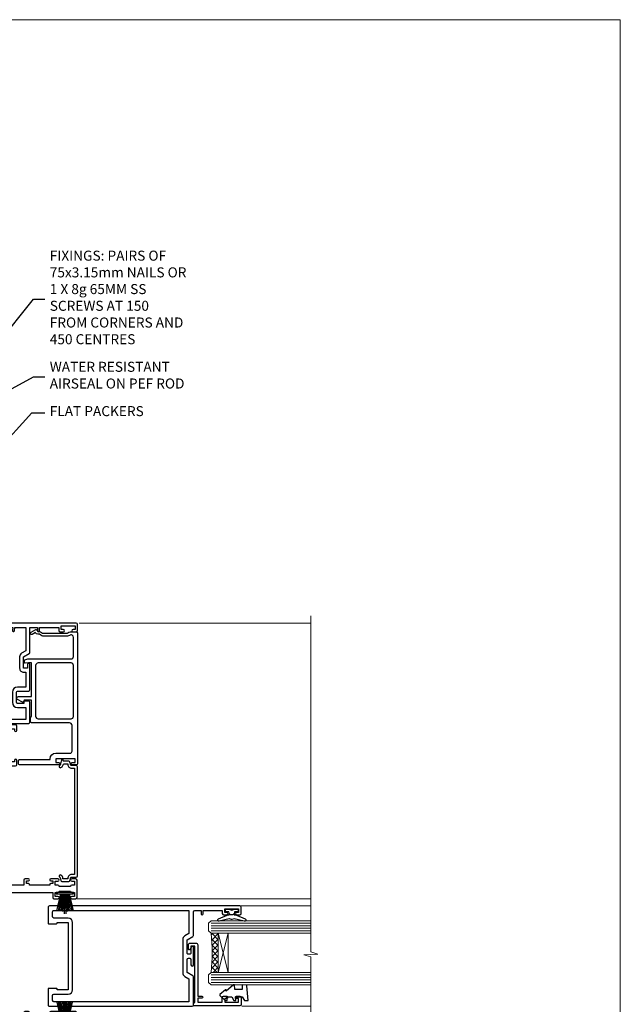
# Model space of a CAD drawing. Units: millimetres. Extents: x 0 to 17953, y -945 to 730.
# Drawn here: x 17713 to 17953, y 337 to 730 of the extents above; entities that cross this region are included whole.
import ezdxf
from ezdxf import colors
from ezdxf.entities.mleader import LeaderData, LeaderLine
from ezdxf.math import Vec2, Vec3

# ---------------------------------------------------------------- set-up
doc = ezdxf.new("R2010")
doc.units = ezdxf.units.MM
doc.linetypes.add('Dashed', pattern=[564.4444465637206, 282.2222232818604, -282.2222232818602])
doc.layers.add('Aluminium Systems Ltd Joinery Detail', color=7, linetype='Continuous')
doc.layers.add('Aluminium Systems Ltd Notes', color=7, linetype='Continuous')
doc.layers.add('No Print', color=7, linetype='Continuous', plot=False)
doc.styles.get("Standard").update_dxf_attribs({"font": 'arial.ttf'})

# ---------------------------------------------------------------- blocks, each defined once
blk = doc.blocks.new('Page Layout')
at = {"layer": 'Aluminium Systems Ltd Joinery Detail', "color": 8, "lineweight": 5}
blk.add_lwpolyline([(0, 730.131892914731), (0, 0), (553.0825377109722, 0), (553.0825377109722, 730.131892914731)], close=True, dxfattribs=at)
blk = doc.blocks.new('_Open90')
at = {"color": 0, "linetype": 'ByBlock', "lineweight": -2}
for p, q in [((0, 0), (-2.439666651745029, 0)), ((-0.5, 0.5), (0, 0)), ((0, 0), (-0.5, -0.5))]:
    blk.add_line(p, q, dxfattribs=at)
blk = doc.blocks.new('DY445')
blk.add_lwpolyline([(4.749999978884219, 8.84397432038677), (6.249999978884219, 9.781278348250755), (6.249999978884226, 11.28127834825076), (0.3278039087574705, 10.7631533289369, 0.3639702342661976), (0.1459961176886502, 10.58134553786808), (-2.111577046548518e-08, 8.912602035332263), (1.749999978884219, 8.912602035332256), (1.749999978884226, 5.912602035332263), (-2.111577046548518e-08, 5.759496874161904), (-2.111577046548518e-08, 5.459496874161893), (2.488722065170698, 2.493553386861443), (1.949999978884229, 2.446421311520339), (1.949999978884229, 2.146421311520335), (3.751061303803276, 7.065573015552218e-09), (4.1545633216341, 7.065573015552218e-09), (6.249999978884219, 2.022622564681807), (6.249999978884205, 2.822622564681811), (4.749999978884226, 2.691389569392932), (4.749999978884219, 4.774702138350111), (6.249999978884212, 5.506301021198897), (6.249999978884212, 6.306301021198916), (4.749999978884219, 6.175068025910026)], format="xyb", close=True)
blk = doc.blocks.new('DY221-Comp')
blk.add_lwpolyline([(-1.819871826605237, -0.8847475032970114), (-2.101763809020483, -0.9602802323379838, 0.3394542588633712), (-2.249999999999986, -1.1534653975958), (-2.25, -1.800000000000023, -0.1052493344124674), (-2.267337635713675, -1.881452198701658), (-3.79334408928418, -5.303630496754121, -0.9133919180647162), (-4.735844364969743, -4.981867646145822), (-3.771331644650719, -1.015104479072153, 0.1257362244887155), (-3.772484225380808, -0.9160877285099478), (-4.004079121606921, -0.05176380945898029, -0.1316524975874038), (-4.004079121606921, 0.05176380858204754), (-3.772484225380808, 0.9160877285099029, 0.1257362244887155), (-3.771331644650719, 1.015104479072108), (-4.735844364969743, 4.981867646145777, -0.913391918064716), (-3.79334408928418, 5.303630496754077), (-2.267337635713675, 1.881452198701614, -0.1052493344124674), (-2.25, 1.799999999999978), (-2.249999999999986, 1.153465397595762, 0.3394542588633712), (-2.101763809020483, 0.960280232337946), (-1.819871826605237, 0.8847475032969736)], format="xyb")
blk.add_lwpolyline([(0, 1.124999999999981), (-0.301442841485013, -1.887379141862766e-14), (1.4210854715202e-14, -1.125000000000033), (-1.4210854715202e-14, -2.500000000000004), (-1, -2.499999999999976), (-1, -1.118033988749891, -0.447213595499958), (-2.25, -4.662936703425657e-15, -0.4472135954999584), (-1, 1.118033988749853), (-1, 2.499999999999953), (0, 2.499999999999953)], format="xyb", close=True)
blk = doc.blocks.new('A$C539B46DB')
at = {"color": 0, "rotation": 180}
blk.add_blockref('DY221-Comp', (0.1499960000078318, 0), dxfattribs=at)
blk = doc.blocks.new('C438-21617')
at = {"flags": 128}
blk.add_lwpolyline([(1.499999967791013, 3.699999993124436), (1.499999967791013, 13.49999999312371), (3.299999967819844, 13.49999999312337, 0.4142135623720295), (3.799999967820185, 13.99999999312189), (3.799999967819844, 15.29999999312662, 0.9999999999999999), (2.899999967825664, 15.29999999312662), (2.899999967825664, 14.49999999312371), (1.399999967825664, 14.49999999312371), (1.399999967825664, 19.99999999312371), (2.899999967825664, 19.99999999312371), (2.899999967825664, 19.19999999312807, 0.9999999999999999), (3.799999967819844, 19.19999999312807), (3.799999967819844, 20.49999999312371, 0.414213562373095), (3.299999967819844, 20.99999999312371), (0.4999999678196616, 20.99999999312371, 0.414213562373095), (-3.218033839402779e-08, 20.49999999312371), (-3.218033839402779e-08, 2.199999993124436, 0.4142135623724291), (0.1999999678199345, 1.999999993123708), (0.9999999678196616, 1.999999993123708), (1.499999967819662, 2.499999993123708), (23.79999996782121, 2.499999993123708), (23.79999996782121, 0.9999999931237085), (23.01714196782072, 0.9999999931237085), (22.35856332405942, 0.3414213493592229, 0.6681786379198802), (22.49998468029557, -6.876291536173085e-09), (24.24998996782128, -6.876291536173085e-09, 0.414213562373095), (24.99998996782128, 0.7499999931237085), (24.99998996782128, 2.949999993124436, 0.414213562373095), (24.24998996782128, 3.699999993124436), (3.799999967823425, 3.699999993124436), (3.799999967823481, 5.299999993122867, 0.9999999999999999), (2.999999967824209, 5.299999993122867), (2.999999967824266, 3.699999993124436)], format="xyb", close=True, dxfattribs=at)
blk = doc.blocks.new('PB69650-4B')
at = {"color": 0}
for p, q in [((-1.75, 0.5), (-3.097665527984191, 6.34669116891564)), ((-1.431818181818016, 0.5), (-2.537584873192372, 6.397226468794543)), ((-1.113636363636488, 0.5), (-1.975628442974084, 6.437757965357378)), ((-0.7954545454545041, 0.5), (-1.412209766177966, 6.468216902703716)), ((-0.4772727272725206, 0.5), (-0.8477448521462065, 6.488551611591902)), ((-0.1590909090909918, 0.5), (-0.2826514850112289, 6.498727597088873)), ((0.1590909090909918, 0.5), (0.2826514850112289, 6.498727597088873)), ((0.4772727272725206, 0.5), (0.8477448521462065, 6.488551611591902)), ((0.7954545454545041, 0.5), (1.412209766177966, 6.468216902703716)), ((1.113636363636488, 0.5), (1.975628442974084, 6.437757965357378)), ((1.431818181818016, 0.5), (2.537584873192372, 6.397226468794543)), ((1.75, 0.5), (3.097665527984191, 6.34669116891564))]:
    blk.add_line(p, q, dxfattribs=at)
blk.add_lwpolyline([(-3.449999999999818, 0), (3.449999999999818, 0), (3.449999999999818, 0.5), (-3.449999999999818, 0.5)], close=True, dxfattribs=at)
blk = doc.blocks.new('SH254B')
at = {"color": 0}
blk.add_blockref('PB69650-4B', (0, 0), dxfattribs=at)
blk = doc.blocks.new('A896-22394')
at = {"flags": 128}
for points in [[(30.29999994680463, 19.20000007903315, -0.414213562373095), (30.09999994680481, 19.0000000790331), (28.49999994680445, 19.0000000790331, -0.414213562373095), (28.29999994680463, 19.20000007903315), (28.29999994680463, 19.5000000790331), (25.09999994680481, 19.5000000790331), (25.09999994680481, 19.20000007903315, -0.414213562373095), (24.899999946805, 19.0000000790331), (23.29999994680463, 19.0000000790331, -0.414213562373095), (23.09999994680481, 19.20000007903315), (23.09999994680481, 19.5000000790331), (22.34999994680436, 19.5000000790331, -0.414213562373095), (19.64999994680454, 22.20000007903315), (19.64999994680454, 24.3000000790334, -0.1568599726853276), (20.15624994682855, 25.87399529427665, 0.1568599726852581), (20.249999946804, 26.16547588971281), (20.249999946804, 29.0000000790331, 0.4142135623730951), (19.749999946804, 29.5000000790331), (14.04573123812941, 29.5000000790331, -0.6408239254460548), (12.68962120806998, 28.9764151733728, 0.1952598447287442), (11.399999946805, 29.5000000790331), (9.549999946804633, 29.50000007903287), (9.549999946805087, 29.20233439671057), (9.982817727034558, 28.83915715695281, 0.3639702342660907), (9.982817727034558, 26.46084300111335), (9.549999946805087, 26.09766576135581), (9.549999946804633, 25.80000007903328), (11.399999946805, 25.80000007903328, 0.19525984472877), (12.68962120807043, 26.32358498469358, -0.6408239254461363), (14.04573123812941, 25.80000007903328), (14.34999994680481, 25.80000007903328, -0.414213562373095), (14.84999994680481, 25.30000007903328), (14.84999994680481, 24.30000007903305, -0.414213562373095), (14.34999994680481, 23.80000007903305), (8.449999946804724, 23.80000007903305, -0.414213562373095), (7.949999946804724, 24.30000007903305), (7.949999946804724, 29.5000000790331), (4.347232176125885, 29.5000000790331), (4.193923048009651, 28.63054080796638, -0.9999999999999997), (3.406076845600069, 28.76945935009991), (3.534890886617518, 29.5000000790331), (1.799999946805087, 29.5000000790331), (1.799999946805087, 23.60000007903324, -0.4999999999999717), (1.799999946805087, 22.80000007903305), (1.799999946805087, 16.90000007903319), (3.534890886617518, 16.90000007903319), (3.406076845600069, 17.63054080796638, -0.9999999999999999), (4.193923048009651, 17.76945935010013), (4.358002485168868, 16.83891862116667, -0.4663076581550136), (3.570156282759285, 15.90000007903296), (1.799999946805087, 15.90000007903296), (1.799999946805087, 6.457229606902558, -0.5542191990939367), (2.123584852465115, 5.139621340298447, 0.1952598447287443), (1.599999946804814, 3.850000079033009), (1.599999946805269, 2.0000000790331), (1.8976656291278, 2.0000000790331), (2.260842868885334, 2.432817859263025, 0.3639702342660908), (4.639157024725023, 2.432817859263025), (5.002334264482556, 2.0000000790331), (5.299999946804633, 2.0000000790331), (5.299999946804633, 3.850000079033009, 0.19525984472877), (4.776415041144787, 5.139621340298447, -0.9999999999999999), (5.923584852465297, 6.254969458149901, -0.1952598447287645), (6.899999946804996, 3.850000079033009), (6.899999946804996, 0.5000000790331001, -0.414213562373095), (6.399999946804996, 7.903310006440734e-08), (0.4999999468049054, 7.903310006440734e-08, -0.414213562373095), (-5.319509455148363e-08, 0.5000000790331001), (-5.319509455148363e-08, 31.5000000790331, -0.414213562373095), (0.4999999468049054, 32.0000000790331), (22.24999994680491, 32.0000000790331, -0.414213562373095), (22.74999994680491, 31.5000000790331), (22.74999994680491, 25.61961532130414), (23.2232050275619, 24.80000007903328, -0.5773502691896291), (23.04999994680463, 24.50000007903333), (22.34999994680481, 24.50000007903333, 0.414213562373095), (22.149999946805, 24.30000007903328), (22.149999946805, 22.20000007903337, 0.414213562373095), (22.34999994680481, 22.00000007903333), (31.04999994680509, 22.00000007903333, 0.414213562373095), (31.24999994680491, 22.20000007903337), (31.24999994680491, 24.30000007903328, 0.414213562373095), (31.04999994680509, 24.50000007903333), (30.34999994680481, 24.50000007903333, -0.5773502691896291), (30.176794866048, 24.80000007903328), (30.649999946805, 25.61961532130414), (30.649999946805, 31.5000000790331, -0.414213562373095), (31.149999946805, 32.0000000790331), (75.2499999468049, 32.0000000790331, -0.414213562373095), (75.7499999468049, 31.5000000790331), (75.7499999468049, 25.61961532130414), (76.2232050275619, 24.80000007903328, -0.5773502691896246), (76.04999994680463, 24.50000007903333), (75.34999994680481, 24.50000007903333, 0.414213562373095), (75.149999946805, 24.30000007903328), (75.149999946805, 22.20000007903337, 0.414213562373095), (75.34999994680481, 22.00000007903333), (84.04999994680509, 22.00000007903333, 0.414213562373095), (84.2499999468049, 22.20000007903337), (84.2499999468049, 24.30000007903328, 0.414213562373095), (84.04999994680509, 24.50000007903333), (83.34999994680481, 24.50000007903333, -0.5773502691896246), (83.176794866048, 24.80000007903328), (83.649999946805, 25.61961532130414), (83.649999946805, 31.5000000790331, -0.414213562373095), (84.14999994680409, 32.0000000790331), (118.9999999468045, 32.0000000790331), (118.9999999468045, 50.5000000790331, -0.414213562373095), (119.4999999468045, 51.0000000790331), (127.3999999468045, 51.0000000790331, -0.4142135623731283), (127.8999999468045, 50.5000000790331), (127.8999999468045, 49.0000000790331, -0.414213562373095), (127.4999999468045, 48.60000007903301), (126.8999999468045, 48.60000007903301), (126.8999999468045, 46.10000007903301, 0.4142135623731013), (127.3999999468045, 45.60000007903301), (131.3999999468045, 45.60000007903301, 0.414213562373095), (131.8999999468045, 46.10000007903301), (131.8999999468045, 50.5000000790331, -0.414213562373095), (132.3999999468045, 51.0000000790331), (142.4999999468045, 51.0000000790331, -0.9999999999999999), (142.4999999468045, 50.0000000790331), (140.9999999468045, 50.0000000790331), (140.9999999468045, 48.5000000790331), (145.5566242738304, 48.5000000790331), (146.8556623795074, 50.7500000790331, -0.2679491924311162), (147.2886750813994, 51.0000000790331), (157.1999999468052, 51.0000000790331), (157.1999999468052, 54.0000000790331), (155.899999946805, 54.0000000790331, -0.9999999999999999), (155.899999946805, 54.80000007903305), (157.1999999468052, 54.80000007903305), (157.1999999468052, 62.5000000790331), (155.9999999468049, 62.5000000790331, -0.414213562373095), (155.4999999468049, 63.0000000790331), (155.4999999468049, 64.30000007903328, -0.9999999999999999), (156.399999946805, 64.30000007903328), (156.399999946805, 63.5000000790331), (157.899999946805, 63.5000000790331), (157.899999946805, 69.0000000790331), (156.399999946805, 69.0000000790331), (156.399999946805, 68.20000007903292, -0.9999999999999999), (155.4999999468049, 68.20000007903292), (155.4999999468049, 69.5000000790331, -0.414213562373095), (155.9999999468049, 70.0000000790331), (158.4999999468049, 70.0000000790331, -0.414213562373095), (158.9999999468049, 69.5000000790331), (158.9999999468049, 19.5000000790331, -0.414213562373095), (158.4999999468049, 19.0000000790331), (157.6660253505896, 19.0000000790331), (156.6267948660478, 20.80000007903305, -0.4142135623730943), (156.6999999468052, 21.07320515979001), (157.399999946805, 21.47735034822273), (157.399999946805, 23.80000007903305), (157.1999999468052, 24.0000000790331), (157.1999999468052, 29.5000000790331), (151.0499999468046, 29.5000000790331), (151.0499999468046, 24.30000007903305, -0.414213562373095), (150.5499999468046, 23.80000007903305), (144.649999946805, 23.80000007903305, -0.414213562373095), (144.149999946805, 24.30000007903305), (144.149999946805, 25.30000007903328, -0.414213562373095), (144.649999946805, 25.80000007903328), (144.9542686554804, 25.80000007903328, -0.6408239254461383), (146.3103786855398, 26.32358498469358, 0.1952598447287697), (147.5999999468048, 25.80000007903328), (149.4499999468052, 25.80000007903328), (149.4499999468052, 26.09766576135581), (149.0171821665753, 26.46084300111335, 0.3639702342660908), (149.0171821665753, 28.83915715695281), (149.4499999468052, 29.20233439671057), (149.4499999468052, 29.50000007903287), (147.5999999468048, 29.5000000790331, 0.1952598447287443), (146.3103786855398, 28.9764151733728, -0.6408239254460762), (144.9542686554804, 29.5000000790331), (120.5999999468048, 29.5000000790331), (120.5999999468048, 21.47735034822273), (121.2999999468046, 21.07320515979001, -0.4142135623730945), (121.373205027562, 20.80000007903305), (120.3339745430202, 19.0000000790331), (119.4999999468045, 19.0000000790331, -0.414213562373095), (118.9999999468045, 19.5000000790331), (118.9999999468045, 29.5000000790331), (105.649999946805, 29.5000000790331), (105.649999946805, 24.30000007903305, -0.414213562373095), (105.149999946805, 23.80000007903305), (99.24999994680445, 23.80000007903305, -0.414213562373095), (98.74999994680445, 24.30000007903305), (98.74999994680445, 25.30000007903328, -0.414213562373095), (99.24999994680445, 25.80000007903328), (99.55426865548031, 25.80000007903328, -0.6408239254461738), (100.9103786855393, 26.32358498469358, 0.1952598447287699), (102.1999999468052, 25.80000007903328), (104.0499999468046, 25.80000007903328), (104.0499999468046, 26.09766576135581), (103.6171821665752, 26.46084300111335, 0.3639702342660908), (103.6171821665752, 28.83915715695281), (104.0499999468046, 29.20233439671057), (104.0499999468046, 29.50000007903287), (102.1999999468052, 29.5000000790331, 0.1952598447287443), (100.9103786855393, 28.9764151733728, -0.6408239254461308), (99.55426865547986, 29.5000000790331), (86.649999946805, 29.5000000790331, 0.4142135623730379), (86.149999946805, 29.00000007903321), (86.14999994680454, 26.16547588971417, 0.1568599726853526), (86.24374994677999, 25.87399529427779, -0.1568599726854656), (86.7499999468049, 24.3000000790334), (86.7499999468049, 22.20000007903315, -0.414213562373095), (84.04999994680509, 19.5000000790331), (83.29999994680463, 19.5000000790331), (83.29999994680463, 19.20000007903315, -0.414213562373095), (83.09999994680481, 19.0000000790331), (81.49999994680445, 19.0000000790331, -0.414213562373095), (81.29999994680463, 19.20000007903315), (81.29999994680463, 19.5000000790331), (78.09999994680481, 19.5000000790331), (78.09999994680481, 19.20000007903315, -0.414213562373095), (77.899999946805, 19.0000000790331), (76.29999994680463, 19.0000000790331, -0.414213562373095), (76.09999994680481, 19.20000007903315), (76.09999994680481, 19.5000000790331), (75.34999994680436, 19.5000000790331, -0.414213562373095), (72.64999994680454, 22.20000007903315), (72.64999994680454, 24.3000000790334, -0.1568599726853276), (73.15624994682855, 25.87399529427665, 0.1568599726852581), (73.249999946804, 26.16547588971281), (73.249999946804, 29.0000000790331, 0.4142135623730951), (72.749999946804, 29.5000000790331), (59.44573123812904, 29.5000000790331, -0.640823925446039), (58.08962120807053, 28.9764151733728, 0.1952598447287442), (56.79999994680463, 29.5000000790331), (54.94999994680518, 29.50000007903287), (54.94999994680518, 29.20233439671057), (55.38281772703465, 28.83915715695281, 0.3639702342660907), (55.38281772703465, 26.46084300111335), (54.94999994680518, 26.09766576135581), (54.94999994680518, 25.80000007903328), (56.79999994680463, 25.80000007903328, 0.19525984472877), (58.08962120807053, 26.32358498469358, -0.6408239254461368), (59.4457312381295, 25.80000007903328), (59.74999994680491, 25.80000007903328, -0.414213562373095), (60.24999994680491, 25.30000007903328), (60.24999994680491, 24.30000007903305, -0.414213562373095), (59.74999994680491, 23.80000007903305), (53.84999994680481, 23.80000007903305, -0.414213562373095), (53.34999994680481, 24.30000007903305), (53.34999994680481, 29.5000000790331), (33.649999946805, 29.5000000790331, 0.4142135623730284), (33.149999946805, 29.00000007903321), (33.14999994680454, 26.16547588971417, 0.1568599726853526), (33.24374994677999, 25.87399529427779, -0.1568599726854656), (33.74999994680491, 24.3000000790334), (33.74999994680491, 22.20000007903315, -0.414213562373095), (31.04999994680509, 19.5000000790331), (30.29999994680463, 19.5000000790331)], [(151.7171572343303, 32.0000000790331), (152.0585785905677, 32.34142143527043, -0.4142135623730919), (152.3414213030422, 32.34142143527043), (152.6828426592796, 32.0000000790331), (157.1999999468052, 32.0000000790331), (157.1999999468052, 44.20542181112893), (156.0694592178719, 44.00607697782817, -1), (155.9305406757384, 44.79392318023798), (157.1999999468052, 45.01776310063764), (157.1999999468052, 49.40000007903319), (147.9237603775081, 49.40000007903319), (146.9422649198858, 47.70000007903292, -0.2679491924311225), (145.5566242738308, 46.90000007903296), (140.9999999468049, 46.90000007903296, -0.4142135623730981), (139.3999999468045, 48.5000000790331), (139.3999999468045, 49.40000007903319), (133.4999999468045, 49.40000007903319), (133.4999999468045, 46.10000007903312, -0.414213562373095), (131.3999999468045, 44.0000000790331), (127.3999999468045, 44.0000000790331, -0.414213562373095), (125.2999999468046, 46.10000007903312), (125.2999999468046, 49.40000007903319), (120.5999999468048, 49.40000007903319), (120.5999999468048, 32.0000000790331), (125.1171572343304, 32.0000000790331), (125.4585785905678, 32.34142143527043, -0.4142135623730841), (125.7414213030423, 32.34142143527043), (126.0828426592797, 32.0000000790331)]]:
    blk.add_lwpolyline(points, format="xyb", close=True, dxfattribs=at)
blk = doc.blocks.new('A883-22266')
for points in [[(51.67272727272666, 20.96526181619279, 0.1736313860844369), (51.39999999999964, 20.20357599562376), (51.39999999999964, 10.38284271247508, 0.198912367379658), (51.75147186257527, 9.534314575051237), (52.19999999999982, 9.085786437627373), (52.19999999999982, 8.300000000000662, 0.2679491924311657), (52.69999999999982, 7.433974596216128), (52.80717967697183, 7.372094380864407), (52.10160315720532, 6.150000000000571, 1), (52.9676285609894, 5.650000000000571), (54.07320508075645, 7.564914703891898, 0.4142135623736918), (54, 7.838119784648963), (53.19999999999982, 8.300000000000662), (53.19999999999982, 9.085786437627373, 0.198912367379665), (52.90710678118649, 9.792893218813926), (52.59999999999945, 10.10000000000039), (52.59999999999945, 20.20357599562342), (52.74852813742291, 20.3521041330471, 0.198912367379655), (53.09999999999945, 21.20063227047094), (53.09999999999945, 23.70000000000041, 0.4142135623730951), (52.59999999999945, 24.20000000000041), (0.4999999999990905, 24.20000000000041, 0.4142135623730951), (-9.094947017729282e-13, 23.70000000000041), (0, 22.10000000000039, 0.9999999999999999), (0.9999999999990905, 22.10000000000039), (0.9999999999990905, 23.20000000000041), (2.499999999999091, 23.20000000000041), (2.499999999999091, 15.50000000000037), (0.9999999999990905, 15.50000000000037), (0.9999999999990905, 16.60000000000039, 0.9999999999999999), (0, 16.60000000000039), (0, 1.100000000000389, 0.4142135623730951), (0.5, 0.6000000000003887), (1.699999999999818, 0.6000000000003887, 0.414213562373095), (2.199999999999818, 1.100000000000389), (2.199999999999818, 13.30000000000043), (2.499999999999091, 13.30000000000043, 0.414213562373095), (4.699999999999818, 15.50000000000037), (4.699999999999818, 21.20000000000041, -0.4142135623730951), (5.499999999999091, 22.00000000000048), (15.79999999999927, 22.00000000000048, -0.4142135623730951), (16.79999999999927, 21.00000000000048), (16.79999999999927, 5.900000000000457, 0.4142135623730951), (17.29999999999927, 5.400000000000457), (18.79999999999927, 5.400000000000457, 0.4142135623730945), (19.29999999999927, 5.900000000000457), (25.79999999999927, 5.900000000000457), (25.79999999999927, 2.877350269190085), (25.09999999999945, 2.473205080757364, 0.4142135623730979), (25.026794919243, 2.200000000000525), (26.11339745962141, 0.3179491924310263, 0.7673269879789119), (27.29999999999927, 0.6358983848621413), (27.29999999999927, 5.900000000000457), (40.79999999999927, 5.900000000000457), (40.79999999999927, 4.700000000000639), (40.55926599878239, 3.334729635534043, 0.466307658155208), (40.75622754938468, 3.100000000000275), (41.62146693310569, 3.100000000000275, 0.3639702342661064), (42.1138708096114, 3.513175911166766), (42.27721162951821, 4.43952773350011, 0.04366094290849633), (42.29999999999927, 4.700000000000639), (42.29999999999927, 21.60000000000073, -0.4142135623730951), (43.29999999999927, 22.60000000000039), (50.89999999999964, 22.60000000000039, -0.6333993290482545)], [(39.69999999999982, 7.500000000000366), (19.39999999999964, 7.500000000000366, -0.414213562373095), (18.39999999999964, 8.500000000000366), (18.39999999999964, 21.60000000000073, -0.4142135623730951), (19.39999999999964, 22.60000000000073), (39.69999999999982, 22.60000000000073, -0.4142135623730951), (40.69999999999982, 21.60000000000073), (40.69999999999982, 8.500000000000366, -0.414213562373095)]]:
    blk.add_lwpolyline(points, format="xyb", close=True)
blk = doc.blocks.new('A879-22270')
at = {"flags": 128}
blk.add_lwpolyline([(57.00000000000017, 10.50000000000002, 0.9999999999999999), (56.19999999999999, 10.50000000000002), (56.19999999999999, 9.70000000000001), (55.10000000000019, 9.70000000000001), (55.10000000000019, 10.49999999999985, 0.4142135623730951), (54.69999999999965, 10.90000000000017), (54.50000000000017, 10.90000000000017), (54.50000000000017, 18.99999999999974), (54.69999999999965, 18.99999999999974, 0.414213562373095), (55.10000000000019, 19.40000000000006), (55.10000000000019, 20.1999999999999), (56.19999999999999, 20.19999999999978), (56.19999999999999, 19.39999999999983, 0.9999999999999999), (57.00000000000017, 19.39999999999983), (57.00000000000017, 20.70000000000001, 0.4142135623730887), (56.50000000000017, 21.20000000000001), (54.50000000000017, 21.20000000000012), (54.50000000000017, 34.49999999999963, -0.414213562373095), (55.50000000000017, 35.49999999999963), (101.9999999999996, 35.49999999999957), (101.9999999999995, 24.49999999999991, 0.414213562373095), (102.4999999999995, 23.99999999999991), (104.1999999999993, 23.99999999999991, 0.9999999999999999), (104.1999999999993, 24.99999999999991), (103.5999999999999, 24.99999999999991), (103.5999999999999, 35.49999999999957), (116.7999999999996, 35.49999999999957), (116.7999999999996, 24.99999999999991), (116.2000000000001, 24.99999999999991, 0.9999999999999999), (116.2000000000001, 23.99999999999991), (117.8999999999999, 23.99999999999991, 0.414213562373095), (118.3999999999999, 24.49999999999991), (118.3999999999999, 37.29999999999958, 0.414213562373095), (117.8999999999999, 37.79999999999958), (116.3999999999999, 37.79999999999958, 0.4142135623730909), (115.8999999999999, 37.29999999999958), (83.15000000000026, 37.29999999999958), (83.15000000000012, 38.99999999999951, 0.4142135623723874), (82.95000000000056, 39.19999999999956, -0.4142135623730742), (82.75000000000085, 39.39999999999954), (82.75000000000085, 45.48038475772963), (83.35000000000034, 45.82679491924304, 0.4142135623732185), (83.42320508075713, 46.10000000000021), (82.56830127018952, 47.58073683548752, 0.2679491924311271), (82.1885263290254, 47.80000000000012), (80.20000000000036, 47.80000000000017, 0.9999999999999999), (80.20000000000036, 46.30000000000012), (81.25000000000085, 46.30000000000012), (81.25000000000088, 39.40000000000048, 0.2202292433783733), (81.85000000000016, 38.10385186031848), (81.85000000000025, 37.29999999999958), (24.15000000000044, 37.29999999999964), (24.15000000000049, 38.10385186031849, 0.2202292433783732), (24.74999999999983, 39.39999999999955), (24.74999999999983, 46.30000000000013), (25.80000000000033, 46.30000000000013, 0.9999999999999999), (25.80000000000033, 47.80000000000013), (23.81147367097529, 47.80000000000013, 0.2679491924311236), (23.43169872981116, 47.58073683548756), (22.57679491924356, 46.10000000000025, 0.4142135623732194), (22.65000000000035, 45.82679491924307), (23.24999999999983, 45.48038475772967), (23.2499999999998, 39.39999999999955, -0.4142135623730658), (23.05000000000013, 39.19999999999959, 0.4142135623723791), (22.85000000000057, 38.99999999999955), (22.85000000000042, 37.29999999999964), (2.500000000000001, 37.29999999999967, 0.414213562373091), (2.000000000000001, 37.79999999999967), (0.5000000000000012, 37.79999999999967, 0.414213562373095), (1.126675051438795e-15, 37.29999999999967), (-1.126675077908575e-15, 0.5, 0.414213562373095), (0.4999999999999988, 0), (3.500000000000169, 0, 0.414213562373095), (4.00000000000017, 0.5), (4.00000000000017, 2.100000000000023, 0.9999999999999999), (3.000000000000169, 2.100000000000023), (3.000000000000169, 1), (1.500000000000169, 1), (1.50000000000017, 8.700000000000045), (3.00000000000017, 8.700000000000045), (3.00000000000017, 7.600000000000021, 0.9999999999999999), (4.000000000000171, 7.600000000000021), (3.999999999999971, 10.50000000000006, 0.9999999999999999), (3.199999999999959, 10.50000000000006), (3.199999999999959, 9.700000000000045), (2.100000000000107, 9.700000000000045), (2.100000000000136, 20.19999999999987), (3.19999999999996, 20.19999999999981), (3.19999999999996, 19.39999999999986, 1.000000000000009), (3.999999999999971, 19.39999999999986), (3.999999999999971, 20.70000000000004, 0.4142135623730805), (3.5, 21.20000000000004), (2.900000000000119, 21.20000000000016, -0.4296339059667851), (2.400685232622919, 21.72616797812162), (3.072876213067475, 34.55233595624259, -0.3989595459737183), (4.071505747822074, 35.49999999999966), (50.50000000000017, 35.49999999999963, -0.414213562373095), (51.50000000000017, 34.49999999999963), (51.50000000000017, 9.70000000000001), (49.50000000000017, 9.70000000000001, 0.414213562373095), (49.00000000000017, 9.20000000000001), (49.00000000000017, 7.599999999999991, 0.9999999999999999), (50.00000000000017, 7.599999999999991), (50.00000000000017, 8.70000000000001), (51.50000000000017, 8.70000000000001), (51.50000000000017, 7.599999999999989, 0.414213562373095), (52.00000000000017, 7.099999999999989), (52.10000000000008, 7.099999999999989), (52.10000000000008, 2.599999999999987), (52.00000000000017, 2.599999999999987, 0.414213562373095), (51.50000000000017, 2.099999999999987), (51.50000000000017, 0.9999999999999645), (50.00000000000017, 0.9999999999999645), (50.00000000000017, 2.099999999999987, 0.9999999999999999), (49.00000000000017, 2.099999999999987), (49.00000000000017, 0.4999999999999645, 0.414213562373095), (49.50000000000017, -3.552713678800501e-14), (56.50000000000017, -3.552713678800501e-14, 0.414213562373095), (57.00000000000017, 0.4999999999999645), (57.00000000000017, 2.099999999999987, 0.9999999999999999), (56.00000000000017, 2.099999999999987), (56.00000000000017, 0.9999999999999645), (54.50000000000017, 0.9999999999999645), (54.50000000000017, 2.099999999999987, 0.414213562373095), (54.00000000000017, 2.599999999999987), (53.90000000000026, 2.599999999999987), (53.90000000000026, 7.099999999999989), (54.00000000000017, 7.099999999999989, 0.414213562373095), (54.50000000000017, 7.599999999999989), (54.50000000000017, 8.70000000000001), (56.00000000000017, 8.70000000000001), (56.00000000000017, 7.599999999999989, 0.9999999999999999), (57.00000000000017, 7.599999999999989)], format="xyb", close=True, dxfattribs=at)
blk = doc.blocks.new('C291-20189')
at = {"flags": 128}
blk.add_lwpolyline([(45.20000006592204, 6.132462887070233), (2.750000065922052, 6.132462887070233), (2.750000065922052, 4.981962837060337, -0.4217970041191647), (1.211271523731796, 3.482462887070369), (1.000000065922052, 3.482462887070369), (1.000000065922052, 1.482462887070369), (1.211271523720882, 1.482462887070142, -0.2748802342100746), (2.549038171599079, 0.7329629370804014, -0.9999999999999999), (1.683012767814091, 0.2329629370804014, 0.2799703612354619), (1.227643859601869, 0.4824628870703691), (1.000000065922052, 0.4824628870703691), (0.3705905433690191, 0.6511126603456887, -0.3394542588633932), (6.59202328279207e-08, 1.134075573490236), (6.59202328279207e-08, 3.830850200650275, -0.3394542588632661), (0.3705905433690191, 4.313813113790275), (1.000000065922052, 4.482462887070369), (1.227643859620514, 4.482462887070369, 0.4273754021335568), (1.750000065922052, 4.981962837060337), (1.750000065922052, 6.832462887070278, -0.414213562373095), (2.250000065922052, 7.332462887070278), (45.70000006592204, 7.332462887070278, -0.414213562373095), (46.20000006592204, 6.832462887070278), (46.20000006592204, 4.981962837060337, 0.4273754021335568), (46.72235627222358, 4.482462887070369), (46.95000006592204, 4.482462887070369), (47.57940958847189, 4.313813113790275, -0.3394542588633866), (47.95000006592204, 3.830850200650275), (47.95000006592204, 1.839278098395198, 0.493145426031728), (48.2017638749428, 1.64609293313751), (48.24647244787707, 1.658072559150241, -1.000000000000531), (48.4535276839631, 0.8853318981195457), (46.95000006592204, 0.4824628870703691), (46.72235627224222, 0.4824628870703691, 0.2799703612354627), (46.26698736403, 0.2329629370804014, -1), (45.40096196024501, 0.7329629370804014, -0.1877880724184656), (46.25000006592177, 1.413871739205774, 0.327538221718586), (46.9500000659225, 2.367810940620302), (46.95000006592204, 3.482462887070369), (46.7387286081123, 3.482462887070369, -0.4217970041191652), (45.20000006592204, 4.981962837060337)], format="xyb", close=True, dxfattribs=at)
blk = doc.blocks.new('PBF69750-4B')
for p, q in [((-0.1590909090909065, 0.5), (-0.3238383436514738, 8.49830346278545)), ((0.1590909090909207, 0.5), (0.3238383436514596, 8.49830346278545)), ((-1.750000000000014, 0.5), (-3.322276449314941, 7.321139697068929)), ((-1.431818181818187, 0.5), (-2.721879321754528, 7.380097546926656)), ((-1.113636363636374, 0.5), (-2.119293789530161, 7.427384292916386)), ((-0.7954545454545467, 0.5), (-1.515002302965286, 7.462919719820221)), ((-0.4772727272727337, 0.5), (-0.9094902062915224, 7.486643546856435)), ((0.4772727272727337, 0.5), (0.9094902062915367, 7.486643546856435)), ((0.795454545454561, 0.5), (1.515002302965286, 7.462919719820221)), ((1.113636363636374, 0.5), (2.119293789530161, 7.427384292916386)), ((1.431818181818201, 0.5), (2.721879321754528, 7.380097546926656)), ((1.750000000000014, 0.5), (3.322276449314955, 7.321139697068929))]:
    blk.add_line(p, q)
blk.add_lwpolyline([(-3.450000000000003, 0), (3.449999999999989, 0), (3.449999999999989, 0.5), (-3.450000000000003, 0.5)], close=True)
blk = doc.blocks.new('SH272B')
blk.add_blockref('PBF69750-4B', (-3.552713678800501e-15, 0))
blk = doc.blocks.new('A750-21597')
at = {"flags": 128}
for points in [[(20.80000156711824, 56.49999991933549), (20.80000156711779, 55.99999991931753, 0.4142135623732282), (21.30000156711779, 55.4999999193173), (26.55662549664342, 55.4999999193173), (27.85566360232376, 57.74999991931867, -0.2679491924309874), (28.28867630421431, 57.99999991931756), (37.70000116962058, 57.99999991931662, 0.414213562373095), (38.20000116962058, 58.49999991931662), (38.20000116962058, 60.99999991931753), (36.9000011695862, 60.99999991931753, -0.9999999999999999), (36.9000011695862, 61.79999991932044), (38.20000116962058, 61.79999991932044), (38.20000116962058, 69.49999991931753), (37.00000116958475, 69.49999991931753, -0.4142135623725621), (36.50000116958384, 69.99999991931753), (36.50000116958475, 71.29999991932044, -0.9999999999999999), (37.4000011695862, 71.29999991932044), (37.4000011695862, 70.49999991931753), (38.9000011695862, 70.49999991931753), (38.9000011695862, 75.99999991931764), (37.4000011695862, 75.99999991931764), (37.4000011695862, 75.1999999193219, -0.9999999999999999), (36.50000116958475, 75.1999999193219), (36.50000116962113, 76.49999991931764, -0.414213562373095), (37.00000116962113, 76.99999991931764), (39.50000065643854, 76.99999991931764, -0.4142135548061676), (40.00000065643854, 76.4999999322352), (40.00000261986753, 0.4999999329053821, -0.4142135699398893), (39.50000261986727, -8.001194373719045e-08), (33.10000156710879, -8.001239848454134e-08, -0.4142135623729286), (32.90000156710879, 0.1999999199874765), (32.90000156710678, 3.399999919987351, -0.414213562373428), (33.10000156710569, 3.599999919987567), (33.40000156710678, 3.599999919987738), (33.40000156710315, 7.999999919321738), (6.600001169625585, 7.999999919320373), (6.600001169623766, 3.599999919987738), (6.900001169623039, 3.599999919987624, -0.4142135623733864), (7.100001169623042, 3.39999991998738), (7.100001169619816, 0.1999999199873628, -0.414213562372762), (6.900001169619827, -8.001239848454134e-08), (0.5000001168614574, -8.001194373719045e-08, -0.4142135699398893), (1.168614573998639e-07, 0.4999999329053821), (1.986918732654885e-06, 57.49999993223508, -0.4142135548061509), (0.5000019869187042, 57.99999991931753), (11.71132603503432, 57.99999991931799, -0.2679491924314287), (12.14433873692519, 57.74999991931739), (13.44337684260611, 55.4999999193173), (18.70000156711197, 55.4999999193173, 0.414213562373095), (19.20000156711197, 55.9999999193173), (19.20000156711197, 56.49999991933549, 0.414213562373095), (18.70000156711197, 56.99999991933549), (16.5000015671076, 56.99999991933572, -0.9999999999999999), (16.5000015671076, 57.99999991932117), (23.50000116962113, 57.99999991931753, -0.9999999999999999), (23.50000116962113, 56.99999991931753), (21.30000156711779, 56.99999991931685, 0.414213562373095)], [(38.20000257336554, 2.299999932901926), (38.20000118088046, 56.19999991931692), (29.0392316541616, 56.19999991931874), (28.11547122345489, 54.59999991931642, -0.267949192430857), (26.55662549664385, 53.69999991931786), (13.44337684260644, 53.69999991931692, -0.2679491924307947), (11.88453111579548, 54.59999991931494), (10.96077068508765, 56.19999991931786), (1.800001953334743, 56.19999991931741), (1.800000560850577, 2.299999932901898, 0.4142135699398727), (2.300000560850577, 1.7999999199846), (4.300001169622675, 1.799999919984998, 0.4142135623728786), (4.800001169622675, 2.299999919984629), (4.800001169625602, 7.999999919317247, -0.4142135623728789), (6.600001169625585, 9.799999919315951), (33.40000156710315, 9.799999919315837, -0.4142135623728732), (35.20000156710314, 7.99999991931719), (35.20000156710606, 2.299999919984657, 0.4142135623728787), (35.70000156710606, 1.799999919984998), (37.70000257336554, 1.7999999199846, 0.4142135699398766)]]:
    blk.add_lwpolyline(points, format="xyb", close=True, dxfattribs=at)
blk = doc.blocks.new('F551-21009')
blk.add_lwpolyline([(0.05857846698543767, 13.24140453385576, -0.1989120425150028), (-5.115907697472721e-13, 13.38282571331615), (-4.973799150320701e-13, 15.69997814728822, -0.9999999999999999), (1.199997999999553, 15.69997814728822), (1.199997999999539, 2.000000000047521), (7.947410614928799, 2.000000000038185), (8.247410614929152, 1.700000000037548), (8.54741061492814, 2.000000000036593), (20.5999999999629, 2.00000000001954), (20.60000000002057, 7.400000000036911, -1.000000000006063), (21.8000000000321, 7.40000000003009), (21.79999999997429, 0.1999999999979849, -0.4142135623707642), (21.5999999999743, -4.121147867408581e-13), (21.1999999999737, -2.415845301584341e-13, -0.414213562373095), (20.5999999999699, 0.6000000000035328), (20.5999999999699, 0.7999999999997129), (1.999999999999375, 0.7999999999999545), (1.999999999999375, 0.5, -0.4142135623731283), (1.499999999999318, 0), (0.4999999999994884, 0, -0.414213562373095), (-5.115907697472721e-13, 0.5), (5.115907697472721e-13, 6.21715443481412, -0.1989123673796319), (0.05857864376318389, 6.358575791051408), (0.3999989999996956, 6.699996147287948), (0.3999989999996956, 12.89998314728791)], format="xyb", close=True)
blk = doc.blocks.new('AL40 External Stacker Door Jamb')
at = {"layer": 'Aluminium Systems Ltd Joinery Detail', "lineweight": 5, "ltscale": 3}
h = blk.add_hatch(dxfattribs=at)
h.set_pattern_fill('NET', color=256, scale=0.5, angle=-45.00000000000001)
h.set_pattern_definition([(315, (-2429.851086995363, 1899.966769920454), (1.122532015133644, 1.122532015133644), []), (44.99999999999999, (-2429.851086995363, 1899.966769920454), (-1.122532015133644, 1.122532015133644), [])])
edge = h.paths.add_edge_path()
edge.add_line((105.4731340308585, -137.6519125291347), (105.3815519611931, -137.6519125291356))
edge.add_arc((100.4731340309686, -127.0446539169066), 11.68787841502796, 294.8319352716055, 295.3276199955089)
edge.add_line((105.4731340308585, -137.609051762764), (105.4731340308585, -137.6519125291347))
edge = h.paths.add_edge_path()
edge.add_arc((34.28545122329569, -145.5315226830376), 69.21399119591025, 353.5151322584426, 366.46124590343476, ccw=False)
edge.add_line((103.0565918452771, -153.3486062069101), (105.9675235374702, -153.3486062069101))
edge.add_line((105.9675235374702, -153.3486062069101), (105.9675235374702, -137.7427927095209))
edge.add_line((105.9675235374702, -137.74279270952), (103.0598088187485, -137.7427927095218))
for p, q in [((142.8900488195941, -13.99999999998954, -0.4182912993305763), (50.41949262699609, -13.99999999998954)), ((49.67198689723637, -124.000716229139), (142.8900488195941, -124.000716229139, -0.4182912993305763)), ((115.1318048352664, -126.8507152803436), (142.8900488195941, -126.8507152803436, -0.4182912993305763)), ((103.0598088187485, -133.74279270952), (142.8900488195941, -133.7427927095218, -0.4182912993305763)), ((103.0598088187485, -134.74279270952), (142.8900488195941, -134.7427927095218, -0.4182912993305763)), ((103.0598088187485, -135.74279270952), (142.8900488195941, -135.7427927095218, -0.4182912993305763)), ((103.0598088187485, -136.74279270952), (142.8900488195941, -136.7427927095218, -0.4182912993305763)), ((109.8388645126338, -137.74279270952), (105.9675235374702, -153.3486062069101)), ((105.9675235374702, -137.74279270952), (109.8388645126338, -153.3486062069101)), ((103.0565918452771, -154.3486062069101), (142.8900488195941, -154.3486062069101, -0.4182912993305763)), ((103.0565918452771, -155.3486062069101), (142.8900488195941, -155.3486062069101, -0.4182912993305763)), ((103.0565918452771, -156.3486062069101), (142.8900488195941, -156.3486062069101, -0.4182912993305763)), ((103.0565918452771, -157.3486062069101), (142.8900488195941, -157.3486062069101, -0.4182912993305763)), ((142.8900488195941, -166.8334615394638, -0.4182912993305763), (115.373752749741, -166.8334615394638)), ((49.47198689723564, -173.4007162291368), (142.8900488195941, -173.4007162291368, -0.4182912993305763))]:
    blk.add_line(p, q, dxfattribs=at)
at = {"layer": 'Aluminium Systems Ltd Joinery Detail', "lineweight": 5, "ltscale": 3, "elevation": -0.4182912993305763}
blk.add_lwpolyline([(142.8900488195941, -175.6456507146636), (142.8900488195941, -147.1685091993627), (140.0274542047082, -146.3050038687493), (145.6658836253337, -146.0550038687493), (142.8900488195941, -145.1505057986965), (142.8900488195941, -11.10989250445573)], dxfattribs=at)
at = {"layer": 'Aluminium Systems Ltd Joinery Detail', "lineweight": 5, "ltscale": 3}
for points in [[(114.0598088187485, -128.5682750803612), (114.0598088187485, -127.9499985380503), (113.4029491712658, -127.9499985380503)], [(142.8900488195941, -137.7427927095218), (103.0598088187485, -137.74279270952), (102.0598088187485, -136.74279270952), (102.0598088187485, -133.7428543615938), (103.0598088187485, -132.74279270952), (142.8900488195941, -132.7427927095218)], [(142.8900488195941, -158.3486062069101), (103.0565918452771, -158.3486062069101), (102.0565918452771, -157.3486062069101), (102.0565918452771, -154.3486678589838), (103.0565918452771, -153.3486062069101), (142.8900488195941, -153.3486062069101)]]:
    blk.add_lwpolyline(points, dxfattribs=at)
blk.add_lwpolyline([(105.9675235374702, -137.74279270952), (105.9675235374702, -153.3486062069101), (109.8388645126338, -153.3486062069101), (109.8388645126338, -137.74279270952)], close=True, dxfattribs=at)
blk.add_arc((34.2854512228364, -145.5315226830448), 69.21399119636963, 353.5151322585488, 6.461245903312578, dxfattribs=at)
for name, p in [('F551-21009', (-1.20000911928264, -14.00071622913538)), ('SH254B', (44.74999088071536, -171.4999999999895))]:
    blk.add_blockref(name, p, dxfattribs=at)
at = {"layer": 'Aluminium Systems Ltd Joinery Detail', "lineweight": 5, "ltscale": 3, "xscale": -1, "rotation": 270}
for name, p in [('A896-22394', (-20.20000919831682, -172.999999946795)), ('A883-22266', (25.59999088071572, -70.5999999999899)), ('C291-20189', (42.46752602975948, -117.0696701207676)), ('A750-21597', (38.05980889942975, -166.8499997076365))]:
    blk.add_blockref(name, p, dxfattribs=at)
at = {"layer": 'Aluminium Systems Ltd Joinery Detail', "lineweight": 5, "ltscale": 3}
for name, p, rotation in [('A879-22270', (49.59999088071754, -172.9999999999914), 90), ('SH272B', (44.74999088071718, -121.4999999999914), 180), ('A$C539B46DB', (111.3192691192567, -128.0325316452604), 270), ('DY445', (106.6179229489794, -158.3486061373519), 270)]:
    blk.add_blockref(name, p, dxfattribs=dict(at, rotation=rotation))
at = {"layer": 'Aluminium Systems Ltd Joinery Detail', "lineweight": 5, "ltscale": 3, "extrusion": (0, 0, -1), "zscale": -1, "rotation": 90}
blk.add_blockref('C438-21617', (-94.05980882562517, -166.6486061747296), dxfattribs=at)
blk = doc.blocks.new('MM Liner Text AL40 Jamb')
at = {"layer": 'Aluminium Systems Ltd Notes', "color": 3, "lineweight": 5, "ltscale": 0.12}
ml = blk.add_multileader_mtext('Standard', dxfattribs=at)
ml.set_content('FIXINGS: PAIRS OF 75x3.15mm NAILS OR 1 X 8g 65MM SS SCREWS AT 150 FROM CORNERS AND 450 CENTRES', color=3)
ml.set_leader_properties(color=8)
ml.set_arrow_properties(name='OPEN90')
ml.build(insert=Vec2(0, 0))
ml.multileader.update_dxf_attribs({"text_left_attachment_type": 2, "text_right_attachment_type": 2})
ctx = ml.context
ctx.base_point, ctx.plane_origin = Vec3(30.29278300736621, -30.79660240285011, 300.3488807604172), Vec3(-140.1434752490009, -53.53350308311138, 300.3488807604172)
ctx.left_attachment, ctx.right_attachment = 2, 2
notes = []
notes.append((ctx, [(0, (1, 1, 0), (25.82794750515632, -30.79660240285011, 300.3488807604172), (1, 0), 4.464835502209894, [(0, [(-23.02440743444322, -91.01967964509095, 300.3488807604172)], 0, [])])]))
ctx.mtext.insert, ctx.mtext.width, ctx.mtext.line_spacing_style, ctx.mtext.flow_direction = Vec3(32.29278300736621, -11.46326906951674, 300.3488807604172), 55.16606061165112, 2, 5
ml = blk.add_multileader_mtext('Standard', dxfattribs=at)
ml.set_content('WATER RESISTANT\\PAIRSEAL ON PEF ROD', color=3)
ml.set_leader_properties(color=8)
ml.set_arrow_properties(name='OPEN90')
ml.build(insert=Vec2(0, 0))
ml.multileader.update_dxf_attribs({"text_left_attachment_type": 2, "text_right_attachment_type": 2})
ctx = ml.context
ctx.base_point, ctx.plane_origin = Vec3(30.29278300736621, -61.7961908329101, 300.3488807604172), Vec3(-140.1434752490009, -99.76730500747482, 300.3488807604172)
ctx.left_attachment, ctx.right_attachment = 2, 2
notes.append((ctx, [(0, (1, 1, 0), (25.82794750515632, -61.7961908329101, 300.3488807604172), (1, 0), 4.464835502209894, [(0, [(-7.006024767832514, -79.5359977717635, 300.3488807604172)], 0, [])])]))
ctx.mtext.insert, ctx.mtext.width, ctx.mtext.line_spacing_style, ctx.mtext.flow_direction = Vec3(32.29278300736541, -55.79619083291004, 300.3488807604172), 79.86544210516695, 2, 5
ml = blk.add_multileader_mtext('Standard', dxfattribs=at)
ml.set_content('FLAT PACKERS', color=3)
ml.set_leader_properties(color=8)
ml.set_arrow_properties(name='OPEN90')
ml.build(insert=Vec2(0, 0))
ml.multileader.update_dxf_attribs({"text_left_attachment_type": 2, "text_right_attachment_type": 2})
ctx = ml.context
ctx.base_point, ctx.plane_origin = Vec3(30.29278300736593, -76.14846251881391, 300.3488807604172), Vec3(-128.4515562656484, 29.40777897369594, 300.3488807604172)
ctx.left_attachment, ctx.right_attachment = 2, 2
notes.append((ctx, [(0, (1, 1, 0), (25.17270499510641, -76.14846251881391, 300.3488807604172), (1, 0), 5.120078012259512, [(0, [(-9.410769560212884, -114.173652087462, 300.3488807604172)], 0, [])])]))
ctx.mtext.insert, ctx.mtext.width, ctx.mtext.defined_height, ctx.mtext.line_spacing_style, ctx.mtext.flow_direction = Vec3(32.29278300736632, -73.48179585214604, 300.3488807604172), 101.6537517503709, 9.448686068864237, 2, 5
for ctx, leaders in notes:
    for number, flags, end, landing, length, lines in leaders:
        leader = LeaderData()
        leader.index, (leader.has_last_leader_line, leader.has_dogleg_vector, leader.attachment_direction) = number, flags
        leader.last_leader_point, leader.dogleg_vector, leader.dogleg_length = Vec3(end), Vec3(landing), length
        for number, points, colour, breaks in lines:
            line = LeaderLine()
            line.index, line.vertices, line.color, line.breaks = number, Vec3.list(points), colors.encode_raw_color(colour), breaks
            leader.lines.append(line)
        ctx.leaders.append(leader)

msp = doc.modelspace()

# ---------------------------------------------------------------- block references
at = {"layer": 'Aluminium Systems Ltd Joinery Detail'}
msp.add_blockref('AL40 External Stacker Door Jamb', (17686.76139592058, 503.448566533656), dxfattribs=at)
at = {"layer": 'Aluminium Systems Ltd Notes', "linetype": 'Dashed'}
msp.add_blockref('MM Liner Text AL40 Jamb', (17693.19197598655, 649.4729262413784, -0.1511192395829417), dxfattribs=at)
at = {"layer": 'No Print'}
msp.add_blockref('Page Layout', (17400, 0), dxfattribs=at)

doc.saveas('drawing.dxf')
